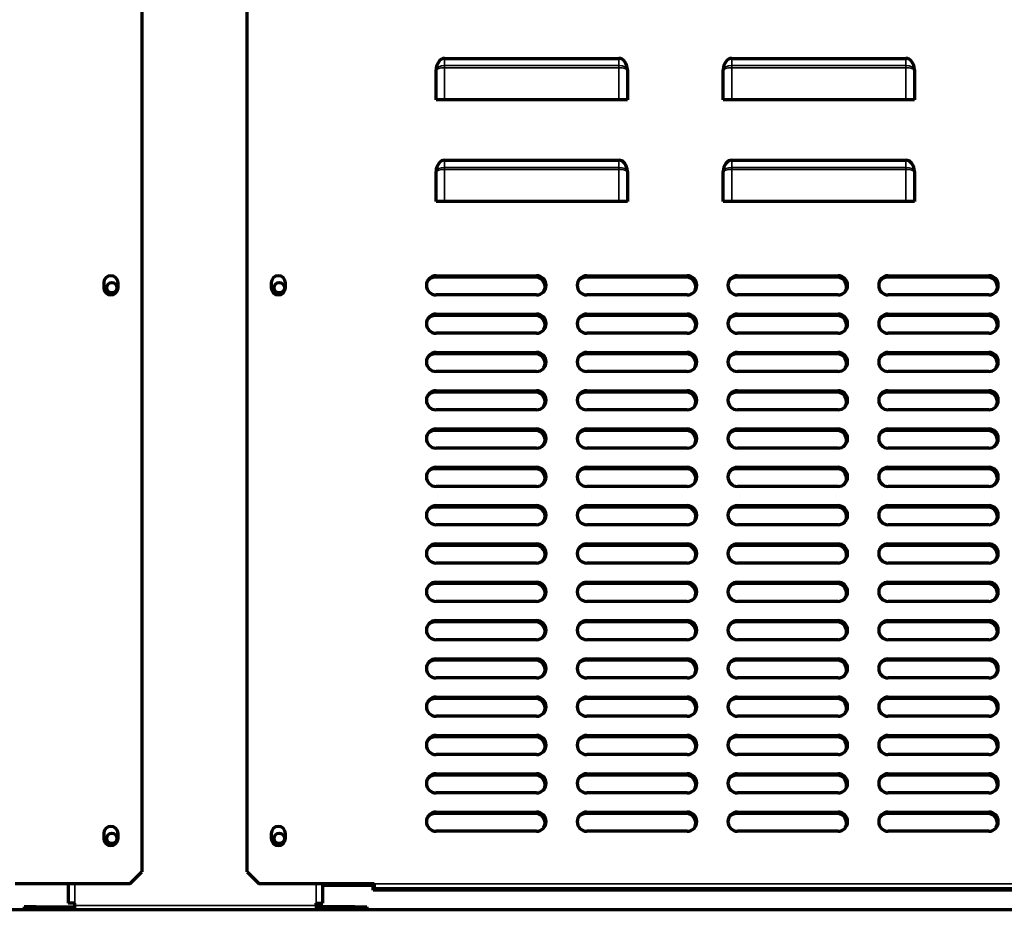
# Model space of a CAD drawing. Units: inches. Extents: x 0 to 8119, y 0 to 5791.
# Drawn here: x 4016 to 4428, y 3297 to 3675 of the extents above; entities that cross this region are included whole.
import ezdxf

# ---------------------------------------------------------------- set-up
doc = ezdxf.new("R2010")
doc.units = ezdxf.units.IN
doc.header["$MEASUREMENT"] = 0
doc.layers.add('1', color=7, linetype='Continuous', true_color=0xffffff)
doc.styles.add('LG-TEXT', font='arial.ttf')
doc.dimstyles.new('LG-DIMENSION', dxfattribs={"dimtxt": 30, "dimasz": 25, "dimexe": 0.18, "dimexo": 0.0625, "dimgap": 5, "dimtad": 2, "dimtoh": 1, "dimdec": 0, "dimrnd": 0.05, "dimzin": 0, "dimdsep": 46, "dimtxsty": 'LG-TEXT', "dimcen": 0.09, "dimadec": 0, "dimazin": 0, "dimtfac": 1, "dimtdec": 0, "dimtix": 1, "dimtofl": 0, "dimtmove": 0, "dimatfit": 3, "dimfxl": 0.18, "dimtolj": 1, "dimtzin": 0, "dimarcsym": 0})

# ---------------------------------------------------------------- blocks, each defined once
blk = doc.blocks.new('*D6')
at = {"color": 0, "lineweight": -2, "transparency": 16777216}
for p, q in [((5212.7, 3344.97), (5212.7, 2917.31)), ((3012.53, 3181.94), (3012.53, 2917.31)), ((5187.7, 2917.49), (3037.53, 2917.49))]:
    blk.add_line(p, q, dxfattribs=at)
at = {"color": 0, "transparency": 16777216}
for points in [[(3037.53, 2921.66), (3037.53, 2913.32), (3012.53, 2917.49)], [(5187.7, 2921.66), (5187.7, 2913.32), (5212.7, 2917.49)]]:
    blk.add_solid(points, dxfattribs=at)
at = {"layer": 'Defpoints', "color": 0, "transparency": 16777216}
for p in [(5212.7, 3345.04), (3012.53, 3182.01), (3012.53, 2917.49)]:
    blk.add_point(p, dxfattribs=at)
at = {"color": 0, "transparency": 16777216, "insert": (4112.62, 2897.17), "char_height": 30, "attachment_point": 5, "style": 'LG-TEXT'}
blk.add_mtext('\\A1;2200', dxfattribs=at)

msp = doc.modelspace()

# ---------------------------------------------------------------- linework, layer by layer
at = {"layer": '1', "color": 3, "linetype": 'Continuous', "lineweight": 70}
for p, q in [((4067.53, 4043.96), (4067.53, 3318.96)), ((4111.53, 3318.96), (4111.53, 4043.96)), ((4194.03, 3658.76), (4266.83, 3658.76)), ((4314.03, 3658.76), (4386.83, 3658.76)), ((4190.44, 3641.46), (4190.44, 3653.92)), ((4270.42, 3653.92), (4270.42, 3641.46)), ((4310.44, 3641.46), (4310.44, 3653.92)), ((4390.42, 3653.92), (4390.42, 3641.46)), ((4194.03, 3641.46), (4190.44, 3641.46)), ((4266.83, 3641.46), (4194.03, 3641.46)), ((4270.42, 3641.46), (4266.83, 3641.46)), ((4314.03, 3641.46), (4310.44, 3641.46)), ((4386.83, 3641.46), (4314.03, 3641.46)), ((4390.42, 3641.46), (4386.83, 3641.46)), ((4194.03, 3616.26), (4266.83, 3616.26)), ((4314.03, 3616.26), (4386.83, 3616.26)), ((4190.44, 3598.96), (4190.44, 3611.42)), ((4270.42, 3611.42), (4270.42, 3598.96)), ((4310.44, 3598.96), (4310.44, 3611.42)), ((4390.42, 3611.42), (4390.42, 3598.96)), ((4194.03, 3598.96), (4190.44, 3598.96)), ((4266.83, 3598.96), (4194.03, 3598.96)), ((4270.42, 3598.96), (4266.83, 3598.96)), ((4314.03, 3598.96), (4310.44, 3598.96)), ((4386.83, 3598.96), (4314.03, 3598.96)), ((4390.42, 3598.96), (4386.83, 3598.96)), ((4190.43, 3567.96), (4232.43, 3567.96)), ((4253.43, 3567.96), (4295.43, 3567.96)), ((4316.43, 3567.96), (4358.43, 3567.96)), ((4379.43, 3567.96), (4421.43, 3567.96)), ((4051.53, 3564.96), (4051.53, 3562.96)), ((4057.53, 3562.96), (4057.53, 3564.96)), ((4121.53, 3564.96), (4121.53, 3562.96)), ((4127.53, 3562.96), (4127.53, 3564.96)), ((4232.03, 3567.36), (4190.03, 3567.36)), ((4295.03, 3567.36), (4253.03, 3567.36)), ((4358.03, 3567.36), (4316.03, 3567.36)), ((4421.03, 3567.36), (4379.03, 3567.36)), ((4232.43, 3559.96), (4190.43, 3559.96)), ((4295.43, 3559.96), (4253.43, 3559.96)), ((4358.43, 3559.96), (4316.43, 3559.96)), ((4421.43, 3559.96), (4379.43, 3559.96)), ((4232.03, 3551.36), (4190.03, 3551.36)), ((4190.43, 3551.96), (4232.43, 3551.96)), ((4295.03, 3551.36), (4253.03, 3551.36)), ((4253.43, 3551.96), (4295.43, 3551.96)), ((4358.03, 3551.36), (4316.03, 3551.36)), ((4316.43, 3551.96), (4358.43, 3551.96)), ((4421.03, 3551.36), (4379.03, 3551.36)), ((4379.43, 3551.96), (4421.43, 3551.96)), ((4232.43, 3543.96), (4190.43, 3543.96)), ((4295.43, 3543.96), (4253.43, 3543.96)), ((4358.43, 3543.96), (4316.43, 3543.96)), ((4421.43, 3543.96), (4379.43, 3543.96)), ((4232.03, 3535.36), (4190.03, 3535.36)), ((4190.43, 3535.96), (4232.43, 3535.96)), ((4295.03, 3535.36), (4253.03, 3535.36)), ((4253.43, 3535.96), (4295.43, 3535.96)), ((4358.03, 3535.36), (4316.03, 3535.36)), ((4316.43, 3535.96), (4358.43, 3535.96)), ((4421.03, 3535.36), (4379.03, 3535.36)), ((4379.43, 3535.96), (4421.43, 3535.96)), ((4232.43, 3527.96), (4190.43, 3527.96)), ((4295.43, 3527.96), (4253.43, 3527.96)), ((4358.43, 3527.96), (4316.43, 3527.96)), ((4421.43, 3527.96), (4379.43, 3527.96)), ((4232.03, 3519.36), (4190.03, 3519.36)), ((4190.43, 3519.96), (4232.43, 3519.96)), ((4295.03, 3519.36), (4253.03, 3519.36)), ((4253.43, 3519.96), (4295.43, 3519.96)), ((4358.03, 3519.36), (4316.03, 3519.36)), ((4316.43, 3519.96), (4358.43, 3519.96)), ((4421.03, 3519.36), (4379.03, 3519.36)), ((4379.43, 3519.96), (4421.43, 3519.96)), ((4232.43, 3511.96), (4190.43, 3511.96)), ((4295.43, 3511.96), (4253.43, 3511.96)), ((4358.43, 3511.96), (4316.43, 3511.96)), ((4421.43, 3511.96), (4379.43, 3511.96)), ((4232.03, 3503.36), (4190.03, 3503.36)), ((4190.43, 3503.96), (4232.43, 3503.96)), ((4295.03, 3503.36), (4253.03, 3503.36)), ((4253.43, 3503.96), (4295.43, 3503.96)), ((4358.03, 3503.36), (4316.03, 3503.36)), ((4316.43, 3503.96), (4358.43, 3503.96)), ((4421.03, 3503.36), (4379.03, 3503.36)), ((4379.43, 3503.96), (4421.43, 3503.96)), ((4232.43, 3495.96), (4190.43, 3495.96)), ((4295.43, 3495.96), (4253.43, 3495.96)), ((4358.43, 3495.96), (4316.43, 3495.96)), ((4421.43, 3495.96), (4379.43, 3495.96)), ((4232.03, 3487.36), (4190.03, 3487.36)), ((4190.43, 3487.96), (4232.43, 3487.96)), ((4295.03, 3487.36), (4253.03, 3487.36)), ((4253.43, 3487.96), (4295.43, 3487.96)), ((4358.03, 3487.36), (4316.03, 3487.36)), ((4316.43, 3487.96), (4358.43, 3487.96)), ((4421.03, 3487.36), (4379.03, 3487.36)), ((4379.43, 3487.96), (4421.43, 3487.96)), ((4232.43, 3479.96), (4190.43, 3479.96)), ((4295.43, 3479.96), (4253.43, 3479.96)), ((4358.43, 3479.96), (4316.43, 3479.96)), ((4421.43, 3479.96), (4379.43, 3479.96)), ((4232.03, 3471.36), (4190.03, 3471.36)), ((4190.43, 3471.96), (4232.43, 3471.96)), ((4295.03, 3471.36), (4253.03, 3471.36)), ((4253.43, 3471.96), (4295.43, 3471.96)), ((4358.03, 3471.36), (4316.03, 3471.36)), ((4316.43, 3471.96), (4358.43, 3471.96)), ((4421.03, 3471.36), (4379.03, 3471.36)), ((4379.43, 3471.96), (4421.43, 3471.96)), ((4232.43, 3463.96), (4190.43, 3463.96)), ((4295.43, 3463.96), (4253.43, 3463.96)), ((4358.43, 3463.96), (4316.43, 3463.96)), ((4421.43, 3463.96), (4379.43, 3463.96)), ((4232.03, 3455.36), (4190.03, 3455.36)), ((4190.43, 3455.96), (4232.43, 3455.96)), ((4295.03, 3455.36), (4253.03, 3455.36)), ((4253.43, 3455.96), (4295.43, 3455.96)), ((4358.03, 3455.36), (4316.03, 3455.36)), ((4316.43, 3455.96), (4358.43, 3455.96)), ((4421.03, 3455.36), (4379.03, 3455.36)), ((4379.43, 3455.96), (4421.43, 3455.96)), ((4232.43, 3447.96), (4190.43, 3447.96)), ((4295.43, 3447.96), (4253.43, 3447.96)), ((4358.43, 3447.96), (4316.43, 3447.96)), ((4421.43, 3447.96), (4379.43, 3447.96)), ((4232.03, 3439.36), (4190.03, 3439.36)), ((4190.43, 3439.96), (4232.43, 3439.96)), ((4295.03, 3439.36), (4253.03, 3439.36)), ((4253.43, 3439.96), (4295.43, 3439.96)), ((4358.03, 3439.36), (4316.03, 3439.36)), ((4316.43, 3439.96), (4358.43, 3439.96)), ((4421.03, 3439.36), (4379.03, 3439.36)), ((4379.43, 3439.96), (4421.43, 3439.96)), ((4232.43, 3431.96), (4190.43, 3431.96)), ((4295.43, 3431.96), (4253.43, 3431.96)), ((4358.43, 3431.96), (4316.43, 3431.96)), ((4421.43, 3431.96), (4379.43, 3431.96)), ((4190.43, 3423.96), (4232.43, 3423.96)), ((4253.43, 3423.96), (4295.43, 3423.96)), ((4316.43, 3423.96), (4358.43, 3423.96)), ((4379.43, 3423.96), (4421.43, 3423.96)), ((4232.03, 3423.36), (4190.03, 3423.36)), ((4295.03, 3423.36), (4253.03, 3423.36)), ((4358.03, 3423.36), (4316.03, 3423.36)), ((4421.03, 3423.36), (4379.03, 3423.36)), ((4232.43, 3415.96), (4190.43, 3415.96)), ((4295.43, 3415.96), (4253.43, 3415.96)), ((4358.43, 3415.96), (4316.43, 3415.96)), ((4421.43, 3415.96), (4379.43, 3415.96)), ((4232.03, 3407.36), (4190.03, 3407.36)), ((4190.43, 3407.96), (4232.43, 3407.96)), ((4295.03, 3407.36), (4253.03, 3407.36)), ((4253.43, 3407.96), (4295.43, 3407.96)), ((4358.03, 3407.36), (4316.03, 3407.36)), ((4316.43, 3407.96), (4358.43, 3407.96)), ((4421.03, 3407.36), (4379.03, 3407.36)), ((4379.43, 3407.96), (4421.43, 3407.96)), ((4232.43, 3399.96), (4190.43, 3399.96)), ((4295.43, 3399.96), (4253.43, 3399.96)), ((4358.43, 3399.96), (4316.43, 3399.96)), ((4421.43, 3399.96), (4379.43, 3399.96)), ((4232.03, 3391.36), (4190.03, 3391.36)), ((4190.43, 3391.96), (4232.43, 3391.96)), ((4295.03, 3391.36), (4253.03, 3391.36)), ((4253.43, 3391.96), (4295.43, 3391.96)), ((4358.03, 3391.36), (4316.03, 3391.36)), ((4316.43, 3391.96), (4358.43, 3391.96)), ((4421.03, 3391.36), (4379.03, 3391.36)), ((4379.43, 3391.96), (4421.43, 3391.96)), ((4232.43, 3383.96), (4190.43, 3383.96)), ((4295.43, 3383.96), (4253.43, 3383.96)), ((4358.43, 3383.96), (4316.43, 3383.96)), ((4421.43, 3383.96), (4379.43, 3383.96)), ((4232.03, 3375.36), (4190.03, 3375.36)), ((4190.43, 3375.96), (4232.43, 3375.96)), ((4295.03, 3375.36), (4253.03, 3375.36)), ((4253.43, 3375.96), (4295.43, 3375.96)), ((4358.03, 3375.36), (4316.03, 3375.36)), ((4316.43, 3375.96), (4358.43, 3375.96)), ((4421.03, 3375.36), (4379.03, 3375.36)), ((4379.43, 3375.96), (4421.43, 3375.96)), ((4232.43, 3367.96), (4190.43, 3367.96)), ((4295.43, 3367.96), (4253.43, 3367.96)), ((4358.43, 3367.96), (4316.43, 3367.96)), ((4421.43, 3367.96), (4379.43, 3367.96)), ((4232.03, 3359.36), (4190.03, 3359.36)), ((4190.43, 3359.96), (4232.43, 3359.96)), ((4295.03, 3359.36), (4253.03, 3359.36)), ((4253.43, 3359.96), (4295.43, 3359.96)), ((4358.03, 3359.36), (4316.03, 3359.36)), ((4316.43, 3359.96), (4358.43, 3359.96)), ((4421.03, 3359.36), (4379.03, 3359.36)), ((4379.43, 3359.96), (4421.43, 3359.96)), ((4232.43, 3351.96), (4190.43, 3351.96)), ((4295.43, 3351.96), (4253.43, 3351.96)), ((4358.43, 3351.96), (4316.43, 3351.96)), ((4421.43, 3351.96), (4379.43, 3351.96)), ((4232.03, 3343.36), (4190.03, 3343.36)), ((4190.43, 3343.96), (4232.43, 3343.96)), ((4295.03, 3343.36), (4253.03, 3343.36)), ((4253.43, 3343.96), (4295.43, 3343.96)), ((4358.03, 3343.36), (4316.03, 3343.36)), ((4316.43, 3343.96), (4358.43, 3343.96)), ((4421.03, 3343.36), (4379.03, 3343.36)), ((4379.43, 3343.96), (4421.43, 3343.96)), ((4051.53, 3334.96), (4051.53, 3332.96)), ((4057.53, 3332.96), (4057.53, 3334.96)), ((4121.53, 3334.96), (4121.53, 3332.96)), ((4127.53, 3332.96), (4127.53, 3334.96)), ((4232.43, 3335.96), (4190.43, 3335.96)), ((4295.43, 3335.96), (4253.43, 3335.96)), ((4358.43, 3335.96), (4316.43, 3335.96)), ((4421.43, 3335.96), (4379.43, 3335.96)), ((4062.53, 3313.96), (4067.53, 3318.96)), ((4111.53, 3318.96), (4116.53, 3313.96)), ((4062.53, 3313.96), (4014.53, 3313.96)), ((4036.73, 3313.96), (4036.73, 3305.96)), ((4164.53, 3313.96), (4116.53, 3313.96)), ((4143.13, 3305.96), (4143.13, 3313.96)), ((4143.13, 3313.36), (4164.13, 3313.36)), ((4164.13, 3313.36), (4164.13, 3313.96)), ((4164.13, 3311.36), (4164.13, 3313.36)), ((4164.53, 3313.96), (4164.53, 3311.96)), ((5084.13, 3311.36), (4164.13, 3311.36)), ((4164.53, 3311.96), (5084.53, 3311.96)), ((4023.33, 3304.36), (4018.33, 3304.36)), ((4018.33, 3304.36), (4018.33, 3303.16)), ((4023.33, 3304.36), (4039.53, 3304.36)), ((4023.33, 3303.16), (4023.33, 3304.36)), ((4039.53, 3305.96), (4036.73, 3305.96)), ((4039.53, 3304.96), (4039.53, 3305.96)), ((4039.53, 3303.16), (4039.53, 3304.96)), ((4140.33, 3305.96), (4143.13, 3305.96)), ((4140.33, 3304.96), (4140.33, 3305.96)), ((4140.33, 3304.96), (4140.33, 3303.16)), ((4156.53, 3304.36), (4140.33, 3304.36)), ((4156.53, 3304.36), (4161.53, 3304.36)), ((4156.53, 3303.16), (4156.53, 3304.36)), ((4161.53, 3304.36), (4161.53, 3303.16)), ((5086.51, 3303.16), (3092.55, 3303.16))]:
    msp.add_line(p, q, dxfattribs=at)
at = {"layer": '1', "color": 3, "linetype": 'Continuous', "lineweight": 35}
for p, q in [((4194.03, 3658.76), (4194.03, 3655.71)), ((4266.83, 3655.71), (4266.83, 3658.76)), ((4314.03, 3658.76), (4314.03, 3655.71)), ((4386.83, 3655.71), (4386.83, 3658.76)), ((4194.03, 3655.71), (4266.83, 3655.71)), ((4194.03, 3655.71), (4194.03, 3654.86)), ((4266.83, 3654.86), (4194.03, 3654.86)), ((4194.03, 3654.86), (4194.03, 3641.46)), ((4266.83, 3654.86), (4266.83, 3655.71)), ((4266.83, 3641.46), (4266.83, 3654.86)), ((4314.03, 3655.71), (4386.83, 3655.71)), ((4314.03, 3655.71), (4314.03, 3654.86)), ((4386.83, 3654.86), (4314.03, 3654.86)), ((4314.03, 3654.86), (4314.03, 3641.46)), ((4386.83, 3654.86), (4386.83, 3655.71)), ((4386.83, 3641.46), (4386.83, 3654.86)), ((4194.03, 3616.26), (4194.03, 3613.21)), ((4194.03, 3613.21), (4266.83, 3613.21)), ((4194.03, 3613.21), (4194.03, 3612.36)), ((4266.83, 3613.21), (4266.83, 3616.26)), ((4266.83, 3612.36), (4266.83, 3613.21)), ((4314.03, 3616.26), (4314.03, 3613.21)), ((4314.03, 3613.21), (4386.83, 3613.21)), ((4314.03, 3613.21), (4314.03, 3612.36)), ((4386.83, 3613.21), (4386.83, 3616.26)), ((4386.83, 3612.36), (4386.83, 3613.21)), ((4194.03, 3612.36), (4194.03, 3598.96)), ((4266.83, 3612.36), (4194.03, 3612.36)), ((4266.83, 3598.96), (4266.83, 3612.36)), ((4314.03, 3612.36), (4314.03, 3598.96)), ((4386.83, 3612.36), (4314.03, 3612.36)), ((4386.83, 3598.96), (4386.83, 3612.36)), ((4039.53, 3305.96), (4039.53, 3313.96)), ((4140.33, 3313.96), (4140.33, 3305.96)), ((4164.53, 3313.36), (4164.13, 3313.36)), ((5084.53, 3313.96), (4164.53, 3313.96)), ((4039.53, 3304.96), (4140.33, 3304.96))]:
    msp.add_line(p, q, dxfattribs=at)
at = {"layer": '1', "color": 3, "linetype": 'Continuous', "lineweight": 70}
for points in [[(4190.44, 3653.92), (4190.44, 3653.95), (4190.44, 3653.98)], [(4270.42, 3653.98), (4270.42, 3653.95), (4270.42, 3653.92)], [(4310.44, 3653.92), (4310.44, 3653.95), (4310.44, 3653.98)], [(4390.42, 3653.98), (4390.42, 3653.95), (4390.42, 3653.92)], [(4190.44, 3611.42), (4190.44, 3611.45), (4190.44, 3611.48)], [(4270.42, 3611.48), (4270.42, 3611.45), (4270.42, 3611.42)], [(4310.44, 3611.42), (4310.44, 3611.45), (4310.44, 3611.48)], [(4390.42, 3611.48), (4390.42, 3611.45), (4390.42, 3611.42)]]:
    msp.add_lwpolyline(points, dxfattribs=at)
for centre in [(4054.93, 3562.96), (4124.93, 3562.96), (4054.93, 3332.96), (4124.93, 3332.96)]:
    msp.add_circle(centre, 2.15, dxfattribs=at)
for centre, radius, start, end in [((4054.53, 3564.96), 3, 0, 180), ((4124.53, 3564.96), 3, 0, 180), ((4190.43, 3563.96), 4, 90, 270), ((4232.43, 3563.96), 4, 270, 90), ((4253.43, 3563.96), 4, 90, 270), ((4295.43, 3563.96), 4, 270, 90), ((4316.43, 3563.96), 4, 90, 270), ((4358.43, 3563.96), 4, 270, 90), ((4379.43, 3563.96), 4, 90, 270), ((4421.43, 3563.96), 4, 270, 90), ((4190.03, 3563.36), 4, 90, 141.1397), ((4232.03, 3563.36), 4, 331.4841, 90), ((4253.03, 3563.36), 4, 90, 141.1397), ((4295.03, 3563.36), 4, 331.4841, 90), ((4316.03, 3563.36), 4, 90, 141.1397), ((4358.03, 3563.36), 4, 331.4841, 90), ((4379.03, 3563.36), 4, 90, 141.1397), ((4421.03, 3563.36), 4, 331.4841, 90), ((4054.53, 3562.96), 3, 180, 0), ((4124.53, 3562.96), 3, 180, 0), ((4190.43, 3547.96), 4, 90, 270), ((4190.03, 3547.36), 4, 90, 141.1397), ((4232.03, 3547.36), 4, 331.4841, 90), ((4232.43, 3547.96), 4, 270, 90), ((4253.43, 3547.96), 4, 90, 270), ((4253.03, 3547.36), 4, 90, 141.1397), ((4295.03, 3547.36), 4, 331.4841, 90), ((4295.43, 3547.96), 4, 270, 90), ((4316.43, 3547.96), 4, 90, 270), ((4316.03, 3547.36), 4, 90, 141.1397), ((4358.03, 3547.36), 4, 331.4841, 90), ((4358.43, 3547.96), 4, 270, 90), ((4379.43, 3547.96), 4, 90, 270), ((4379.03, 3547.36), 4, 90, 141.1397), ((4421.03, 3547.36), 4, 331.4841, 90), ((4421.43, 3547.96), 4, 270, 90), ((4190.43, 3531.96), 4, 90, 270), ((4190.03, 3531.36), 4, 90, 141.1397), ((4232.03, 3531.36), 4, 331.4841, 90), ((4232.43, 3531.96), 4, 270, 90), ((4253.43, 3531.96), 4, 90, 270), ((4253.03, 3531.36), 4, 90, 141.1397), ((4295.03, 3531.36), 4, 331.4841, 90), ((4295.43, 3531.96), 4, 270, 90), ((4316.43, 3531.96), 4, 90, 270), ((4316.03, 3531.36), 4, 90, 141.1397), ((4358.03, 3531.36), 4, 331.4841, 90), ((4358.43, 3531.96), 4, 270, 90), ((4379.43, 3531.96), 4, 90, 270), ((4379.03, 3531.36), 4, 90, 141.1397), ((4421.03, 3531.36), 4, 331.4841, 90), ((4421.43, 3531.96), 4, 270, 90), ((4190.43, 3515.96), 4, 90, 270), ((4190.03, 3515.36), 4, 90, 141.1397), ((4232.03, 3515.36), 4, 331.4841, 90), ((4232.43, 3515.96), 4, 270, 90), ((4253.43, 3515.96), 4, 90, 270), ((4253.03, 3515.36), 4, 90, 141.1397), ((4295.03, 3515.36), 4, 331.4841, 90), ((4295.43, 3515.96), 4, 270, 90), ((4316.43, 3515.96), 4, 90, 270), ((4316.03, 3515.36), 4, 90, 141.1397), ((4358.03, 3515.36), 4, 331.4841, 90), ((4358.43, 3515.96), 4, 270, 90), ((4379.43, 3515.96), 4, 90, 270), ((4379.03, 3515.36), 4, 90, 141.1397), ((4421.03, 3515.36), 4, 331.4841, 90), ((4421.43, 3515.96), 4, 270, 90), ((4190.43, 3499.96), 4, 90, 270), ((4190.03, 3499.36), 4, 90, 141.1397), ((4232.03, 3499.36), 4, 331.4841, 90), ((4232.43, 3499.96), 4, 270, 90), ((4253.43, 3499.96), 4, 90, 270), ((4253.03, 3499.36), 4, 90, 141.1397), ((4295.03, 3499.36), 4, 331.4841, 90), ((4295.43, 3499.96), 4, 270, 90), ((4316.43, 3499.96), 4, 90, 270), ((4316.03, 3499.36), 4, 90, 141.1397), ((4358.03, 3499.36), 4, 331.4841, 90), ((4358.43, 3499.96), 4, 270, 90), ((4379.43, 3499.96), 4, 90, 270), ((4379.03, 3499.36), 4, 90, 141.1397), ((4421.03, 3499.36), 4, 331.4841, 90), ((4421.43, 3499.96), 4, 270, 90), ((4190.43, 3483.96), 4, 90, 270), ((4190.03, 3483.36), 4, 90, 141.1397), ((4232.03, 3483.36), 4, 331.4841, 90), ((4232.43, 3483.96), 4, 270, 90), ((4253.43, 3483.96), 4, 90, 270), ((4253.03, 3483.36), 4, 90, 141.1397), ((4295.03, 3483.36), 4, 331.4841, 90), ((4295.43, 3483.96), 4, 270, 90), ((4316.43, 3483.96), 4, 90, 270), ((4316.03, 3483.36), 4, 90, 141.1397), ((4358.03, 3483.36), 4, 331.4841, 90), ((4358.43, 3483.96), 4, 270, 90), ((4379.43, 3483.96), 4, 90, 270), ((4379.03, 3483.36), 4, 90, 141.1397), ((4421.03, 3483.36), 4, 331.4841, 90), ((4421.43, 3483.96), 4, 270, 90), ((4190.43, 3467.96), 4, 90, 270), ((4190.03, 3467.36), 4, 90, 141.1397), ((4232.03, 3467.36), 4, 331.4841, 90), ((4232.43, 3467.96), 4, 270, 90), ((4253.43, 3467.96), 4, 90, 270), ((4253.03, 3467.36), 4, 90, 141.1397), ((4295.03, 3467.36), 4, 331.4841, 90), ((4295.43, 3467.96), 4, 270, 90), ((4316.43, 3467.96), 4, 90, 270), ((4316.03, 3467.36), 4, 90, 141.1397), ((4358.03, 3467.36), 4, 331.4841, 90), ((4358.43, 3467.96), 4, 270, 90), ((4379.43, 3467.96), 4, 90, 270), ((4379.03, 3467.36), 4, 90, 141.1397), ((4421.03, 3467.36), 4, 331.4841, 90), ((4421.43, 3467.96), 4, 270, 90), ((4190.43, 3451.96), 4, 90, 270), ((4190.03, 3451.36), 4, 90, 141.1397), ((4232.03, 3451.36), 4, 331.4841, 90), ((4232.43, 3451.96), 4, 270, 90), ((4253.43, 3451.96), 4, 90, 270), ((4253.03, 3451.36), 4, 90, 141.1397), ((4295.03, 3451.36), 4, 331.4841, 90), ((4295.43, 3451.96), 4, 270, 90), ((4316.43, 3451.96), 4, 90, 270), ((4316.03, 3451.36), 4, 90, 141.1397), ((4358.03, 3451.36), 4, 331.4841, 90), ((4358.43, 3451.96), 4, 270, 90), ((4379.43, 3451.96), 4, 90, 270), ((4379.03, 3451.36), 4, 90, 141.1397), ((4421.03, 3451.36), 4, 331.4841, 90), ((4421.43, 3451.96), 4, 270, 90), ((4190.43, 3435.96), 4, 90, 270), ((4190.03, 3435.36), 4, 90, 141.1397), ((4232.03, 3435.36), 4, 331.4841, 90), ((4232.43, 3435.96), 4, 270, 90), ((4253.43, 3435.96), 4, 90, 270), ((4253.03, 3435.36), 4, 90, 141.1397), ((4295.03, 3435.36), 4, 331.4841, 90), ((4295.43, 3435.96), 4, 270, 90), ((4316.43, 3435.96), 4, 90, 270), ((4316.03, 3435.36), 4, 90, 141.1397), ((4358.03, 3435.36), 4, 331.4841, 90), ((4358.43, 3435.96), 4, 270, 90), ((4379.43, 3435.96), 4, 90, 270), ((4379.03, 3435.36), 4, 90, 141.1397), ((4421.03, 3435.36), 4, 331.4841, 90), ((4421.43, 3435.96), 4, 270, 90), ((4190.43, 3419.96), 4, 90, 270), ((4232.43, 3419.96), 4, 270, 90), ((4253.43, 3419.96), 4, 90, 270), ((4295.43, 3419.96), 4, 270, 90), ((4316.43, 3419.96), 4, 90, 270), ((4358.43, 3419.96), 4, 270, 90), ((4379.43, 3419.96), 4, 90, 270), ((4421.43, 3419.96), 4, 270, 90), ((4190.03, 3419.36), 4, 90, 141.1397), ((4232.03, 3419.36), 4, 331.4841, 90), ((4253.03, 3419.36), 4, 90, 141.1397), ((4295.03, 3419.36), 4, 331.4841, 90), ((4316.03, 3419.36), 4, 90, 141.1397), ((4358.03, 3419.36), 4, 331.4841, 90), ((4379.03, 3419.36), 4, 90, 141.1397), ((4421.03, 3419.36), 4, 331.4841, 90), ((4190.43, 3403.96), 4, 90, 270), ((4190.03, 3403.36), 4, 90, 141.1397), ((4232.03, 3403.36), 4, 331.4841, 90), ((4232.43, 3403.96), 4, 270, 90), ((4253.43, 3403.96), 4, 90, 270), ((4253.03, 3403.36), 4, 90, 141.1397), ((4295.03, 3403.36), 4, 331.4841, 90), ((4295.43, 3403.96), 4, 270, 90), ((4316.43, 3403.96), 4, 90, 270), ((4316.03, 3403.36), 4, 90, 141.1397), ((4358.03, 3403.36), 4, 331.4841, 90), ((4358.43, 3403.96), 4, 270, 90), ((4379.43, 3403.96), 4, 90, 270), ((4379.03, 3403.36), 4, 90, 141.1397), ((4421.03, 3403.36), 4, 331.4841, 90), ((4421.43, 3403.96), 4, 270, 90), ((4190.43, 3387.96), 4, 90, 270), ((4190.03, 3387.36), 4, 90, 141.1397), ((4232.03, 3387.36), 4, 331.4841, 90), ((4232.43, 3387.96), 4, 270, 90), ((4253.43, 3387.96), 4, 90, 270), ((4253.03, 3387.36), 4, 90, 141.1397), ((4295.03, 3387.36), 4, 331.4841, 90), ((4295.43, 3387.96), 4, 270, 90), ((4316.43, 3387.96), 4, 90, 270), ((4316.03, 3387.36), 4, 90, 141.1397), ((4358.03, 3387.36), 4, 331.4841, 90), ((4358.43, 3387.96), 4, 270, 90), ((4379.43, 3387.96), 4, 90, 270), ((4379.03, 3387.36), 4, 90, 141.1397), ((4421.03, 3387.36), 4, 331.4841, 90), ((4421.43, 3387.96), 4, 270, 90), ((4190.43, 3371.96), 4, 90, 270), ((4190.03, 3371.36), 4, 90, 141.1397), ((4232.03, 3371.36), 4, 331.4841, 90), ((4232.43, 3371.96), 4, 270, 90), ((4253.43, 3371.96), 4, 90, 270), ((4253.03, 3371.36), 4, 90, 141.1397), ((4295.03, 3371.36), 4, 331.4841, 90), ((4295.43, 3371.96), 4, 270, 90), ((4316.43, 3371.96), 4, 90, 270), ((4316.03, 3371.36), 4, 90, 141.1397), ((4358.03, 3371.36), 4, 331.4841, 90), ((4358.43, 3371.96), 4, 270, 90), ((4379.43, 3371.96), 4, 90, 270), ((4379.03, 3371.36), 4, 90, 141.1397), ((4421.03, 3371.36), 4, 331.4841, 90), ((4421.43, 3371.96), 4, 270, 90), ((4190.43, 3355.96), 4, 90, 270), ((4190.03, 3355.36), 4, 90, 141.1397), ((4232.03, 3355.36), 4, 331.4841, 90), ((4232.43, 3355.96), 4, 270, 90), ((4253.43, 3355.96), 4, 90, 270), ((4253.03, 3355.36), 4, 90, 141.1397), ((4295.03, 3355.36), 4, 331.4841, 90), ((4295.43, 3355.96), 4, 270, 90), ((4316.43, 3355.96), 4, 90, 270), ((4316.03, 3355.36), 4, 90, 141.1397), ((4358.03, 3355.36), 4, 331.4841, 90), ((4358.43, 3355.96), 4, 270, 90), ((4379.43, 3355.96), 4, 90, 270), ((4379.03, 3355.36), 4, 90, 141.1397), ((4421.03, 3355.36), 4, 331.4841, 90), ((4421.43, 3355.96), 4, 270, 90), ((4190.43, 3339.96), 4, 90, 270), ((4190.03, 3339.36), 4, 90, 141.1397), ((4232.03, 3339.36), 4, 331.4841, 90), ((4232.43, 3339.96), 4, 270, 90), ((4253.43, 3339.96), 4, 90, 270), ((4253.03, 3339.36), 4, 90, 141.1397), ((4295.03, 3339.36), 4, 331.4841, 90), ((4295.43, 3339.96), 4, 270, 90), ((4316.43, 3339.96), 4, 90, 270), ((4316.03, 3339.36), 4, 90, 141.1397), ((4358.03, 3339.36), 4, 331.4841, 90), ((4358.43, 3339.96), 4, 270, 90), ((4379.43, 3339.96), 4, 90, 270), ((4379.03, 3339.36), 4, 90, 141.1397), ((4421.03, 3339.36), 4, 331.4841, 90), ((4421.43, 3339.96), 4, 270, 90), ((4054.53, 3334.96), 3, 0, 180), ((4124.53, 3334.96), 3, 0, 180), ((4054.53, 3332.96), 3, 180, 0), ((4124.53, 3332.96), 3, 180, 0)]:
    msp.add_arc(centre, radius, start, end, dxfattribs=at)
for centre, major_axis, start_param, end_param in [((4194.03, 3653.67), (0, 5.09), 0, 1.509191), ((4266.83, 3653.67), (0, -5.09), 1.632402, 3.141593), ((4314.03, 3653.67), (0, 5.09), 0, 1.509191), ((4386.83, 3653.67), (0, -5.09), 1.632402, 3.141593), ((4194.03, 3611.17), (0, 5.09), 0, 1.509191), ((4266.83, 3611.17), (0, -5.09), 1.632402, 3.141593), ((4314.03, 3611.17), (0, 5.09), 0, 1.509191), ((4386.83, 3611.17), (0, -5.09), 1.632402, 3.141593)]:
    msp.add_ellipse(centre, major_axis=major_axis, ratio=0.707107, start_param=start_param, end_param=end_param, dxfattribs=at)
at = {"layer": '1', "color": 3, "linetype": 'Continuous', "lineweight": 35}
for centre, ratio, start_param, end_param in [((4194.03, 3653.87), 0.511845, 1.570796, 3.079987), ((4194.03, 3653.87), 0.276142, 1.570796, 3.086008), ((4266.83, 3653.87), 0.511845, 0.061605, 1.570796), ((4266.83, 3653.87), 0.276142, 0.055584, 1.570796), ((4314.03, 3653.87), 0.511845, 1.570796, 3.079987), ((4314.03, 3653.87), 0.276142, 1.570796, 3.086008), ((4386.83, 3653.87), 0.511845, 0.061605, 1.570796), ((4386.83, 3653.87), 0.276142, 0.055584, 1.570796), ((4194.03, 3611.37), 0.511845, 1.570796, 3.079987), ((4266.83, 3611.37), 0.511845, 0.061605, 1.570796), ((4314.03, 3611.37), 0.511845, 1.570796, 3.079987), ((4386.83, 3611.37), 0.511845, 0.061605, 1.570796), ((4194.03, 3611.37), 0.276142, 1.570796, 3.086008), ((4266.83, 3611.37), 0.276142, 0.055584, 1.570796), ((4314.03, 3611.37), 0.276142, 1.570796, 3.086008), ((4386.83, 3611.37), 0.276142, 0.055584, 1.570796)]:
    msp.add_ellipse(centre, major_axis=(3.6, 0), ratio=ratio, start_param=start_param, end_param=end_param, dxfattribs=at)

# ---------------------------------------------------------------- dimensions: what is measured, and where the dimension line sits
dim = msp.add_linear_dim(base=(3012.53, 2917.49), p1=(5212.7, 3345.04), p2=(3012.53, 3182.01), dimstyle='LG-DIMENSION')
dim.commit()
dim.dimension.update_dxf_attribs({"geometry": '*D6', "text_midpoint": (4112.62, 2897.17)})

doc.saveas('drawing.dxf')
